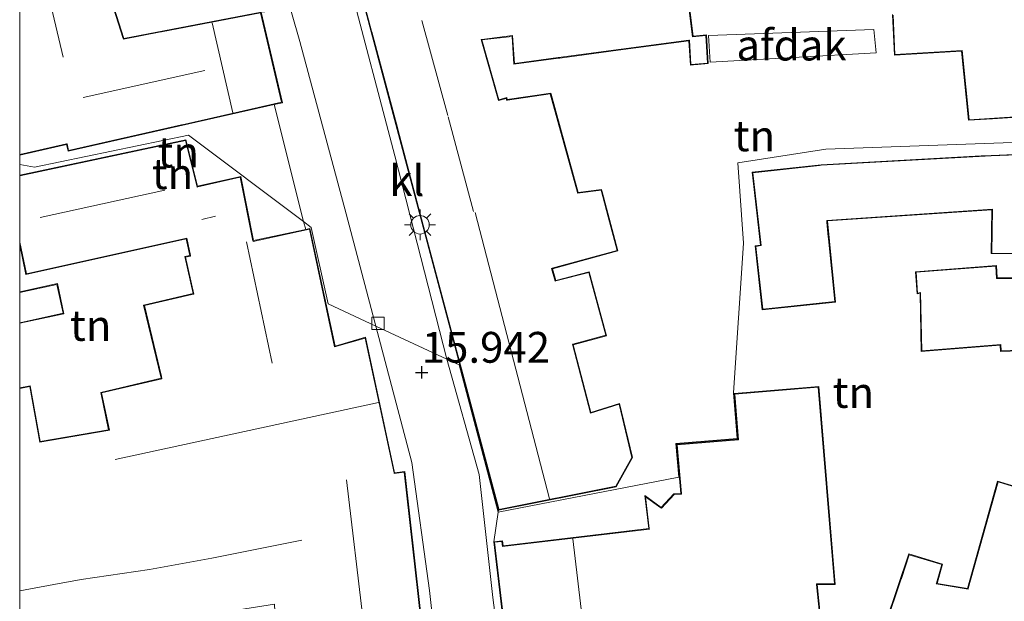
# Model space of a CAD drawing. Units: metres. Extents: x 209997 to 210712, y 387498 to 389771.
# Drawn here: x 210000 to 210080, y 387582 to 387629 of the extents above; entities that cross this region are included whole.
import ezdxf
from ezdxf.enums import TextEntityAlignment as Align

# ---------------------------------------------------------------- set-up
doc = ezdxf.new("R2010")
doc.units = ezdxf.units.M
doc.linetypes.add('IE-TERREINAFSCHEIDING', pattern=[10, 8, -2])
doc.layers.get('0').update_dxf_attribs({"lineweight": 25})
for name, color, linetype, lineweight in [('B-ME-GW-HOOGTEPUNT-S-B1', 10, 'Continuous', 25), ('B-ME-IE-GRONDWERKLIJN-GROND_INGERICHT-GV-B6', 253, 'Continuous', 18), ('B-ME-IE-HULPGEOMETRIE-L-B1', 53, 'Continuous', 18), ('B-ME-IE-MEUBILAIR_WEGMEUBILAIR-LICHTMAST-S-B1', 8, 'Continuous', 18), ('B-ME-IE-TERREINAFSCHEIDING-RASTERHEKWERK-L-B1', 8, 'IE-TERREINAFSCHEIDING', 18), ('B-ME-KG-KADASTRAAL-DAKRAND-L-B1', 13, 'Continuous', 18), ('B-ME-KG-KADASTRAAL-NOKLIJN-L-B1', 13, 'Continuous', 18), ('B-ME-OG-BEBOUWING-GV-B6', 173, 'Continuous', 18), ('B-ME-VH-VERH_SOORT-BITUMEN-GV-B6', 8, 'IE-TERREINAFSCHEIDING-NATUURLIJK-HOUTWAL', 18), ('B-ME-VH-VERH_SOORT-KLINKERS-GV-B6', 8, 'IE-TERREINAFSCHEIDING-NATUURLIJK-HOUTWAL', 18), ('B-ME-VV-KOLK-S-B1', 8, 'Continuous', 18)]:
    doc.layers.add(name, color=color, linetype=linetype, lineweight=lineweight)
doc.styles.add('NLCS-ISO', font='NLCS-ISO.TTF')
doc.linetypes.add('IE-TERREINAFSCHEIDING-NATUURLIJK-HOUTWAL', pattern='A,7,-1.5,[67,NLCS.SHX,S=0.75,R=45,X=0,Y=0],-1.5,7,-1.5,[70,NLCS.SHX,S=0.75,R=0,X=0,Y=0],-1.5', length=20)

# ---------------------------------------------------------------- blocks, each defined once
blk = doc.blocks.new('d52fz_FeatureWriter_4_118_FMEBLOCK16')
at = {"layer": 'B-ME-KG-KADASTRAAL-DAKRAND-L-B1'}
for points in [[(-16.603, -18.073, 19.452), (4.066, -14.827, 19.625), (4.08, -14.968, 18.109), (4.822, -22.811, 18.067), (7.397, -22.665, 19.753), (7.447, -22.662, 20.998), (16.603, -22.143, 19.849), (14.599, -4.101, 19.849), (13.763, -4.216, 20.179), (13.764, -4.164, 20.146), (11.425, 6.782, 20.485), (8.939, 6.066, 21.991), (6.9, 15.612, 21.991), (2.324, 14.611, 24.888), (2.318, 14.681, 18.442), (1.293, 19.846, 18.442), (-2.159, 19.054, 18.442), (-2.208, 19.03, 21.331), (-3.162, 22.811, 19.774), (-16.603, 19.942, 19.774)], [(-16.603, 14.553, 19.774), (-16.06, 12.002, 19.774), (-3.057, 14.888, 19.645), (-2.747, 13.488, 19.645), (-2.736, 13.439, 22.073), (-3.146, 13.348, 21.924), (-2.482, 10.35, 21.924), (-2.646, 10.311, 19.069), (-6.491, 9.421, 19.072), (-5.105, 3.662, 19.072), (-5.062, 3.482, 19.81), (-9.959, 2.333, 19.81), (-9.329, -0.702, 22.123), (-9.452, -0.731, 19.069), (-14.974, -1.669, 19.171), (-15.786, 2.84, 19.303), (-16.603, 2.697, 19.299)]]:
    blk.add_polyline3d(points, dxfattribs=at)
blk = doc.blocks.new('d52fz_FeatureWriter_4_118_FMEBLOCK17')
at = {"layer": 'B-ME-KG-KADASTRAAL-DAKRAND-L-B1'}
blk.add_line((-10.625, 25.423, 19.302), (-3.535, 27.574, 19.152), dxfattribs=at)
for points in [[(-3.535, 27.574, 19.152), (2.941, 7.598, 19.346), (-4.511, 5.35, 20.296), (-4.498, 5.302, 18.72), (-4.011, 3.344, 18.72), (-4, 3.296, 19.324), (-3.037, 3.608, 19.324), (-2.85, 3.029, 19.324), (3.794, 5.183, 19.324), (6.634, -4.328, 19.335), (0.406, -6.329, 19.335), (0.357, -6.345, 21.844), (1.983, -12.895, 21.812), (-3.397, -14.439, 25.319), (-3.382, -14.487, 19.001), (-2.232, -18.166, 19.001), (-2.217, -18.214, 21.019), (0.822, -17.63, 21.019), (0.871, -17.621, 21.932), (8.913, -16.078, 21.936), (10.625, -23.342, 21.958), (2.544, -25.172, 21.958), (2.496, -25.183, 21.024), (-6.66, -27.257, 21.024), (-6.785, -26.705, 21.321), (-6.835, -26.716, 19.421), (-10.625, -27.574, 19.421)], [(-10.625, 4.771, 18.574), (-6.478, 6.045, 18.574), (-6.43, 6.06, 18.882), (-6.807, 7.642, 18.882), (-6.855, 7.628, 18.439), (-10.625, 6.501, 18.439)], [(-10.625, -8.891, 20.458), (-9.8, -8.704, 20.458), (-9.75, -8.693, 21.861), (-9.816, -8.406, 21.882), (-0.87, -6.38, 22.727), (-0.881, -6.331, 20.145), (-2.024, -1.282, 20.145), (-5.826, -2.144, 20.118), (-7.044, -3.536, 19.616), (-10.625, -4.533, 19.635)]]:
    blk.add_polyline3d(points, dxfattribs=at)
blk = doc.blocks.new('hoogtepunt')
for p, q in [((-0.5, 0), (0.5, 0)), ((0, 0.5), (0, -0.5))]:
    blk.add_line(p, q)
blk = doc.blocks.new('kolk')
blk.add_lwpolyline([(-0.5, -0.5), (0.5, -0.5), (0.5, 0.5), (-0.5, 0.5)], close=True)
blk = doc.blocks.new('lantaarnpaal')
for p, q in [((-0.884, 0.884), (-0.53, 0.53)), ((0, 0.75), (0, 1.25)), ((0.53, 0.53), (0.884, 0.884)), ((-0.75, 0), (-1.25, 0)), ((0.75, 0), (1.25, 0)), ((-0.53, -0.53), (-0.884, -0.884)), ((0, -0.75), (0, -1.25)), ((0.53, -0.53), (0.884, -0.884))]:
    blk.add_line(p, q)
blk.add_circle((0, 0), 0.75)
blk = doc.blocks.new('d52fz_FeatureWriter_4_118_FMEBLOCK45')
at = {"layer": 'B-ME-KG-KADASTRAAL-DAKRAND-L-B1'}
for points in [[(-16.603, -18.073, 19.452), (4.066, -14.827, 19.625), (4.08, -14.968, 18.109), (4.822, -22.811, 18.067), (7.397, -22.665, 19.753), (7.447, -22.662, 20.998), (16.603, -22.143, 19.849), (14.599, -4.101, 19.849), (13.763, -4.216, 20.179), (13.764, -4.164, 20.146), (11.425, 6.782, 20.485), (8.939, 6.066, 21.991), (6.9, 15.612, 21.991), (2.324, 14.611, 24.888), (2.318, 14.681, 18.442), (1.293, 19.846, 18.442), (-2.159, 19.054, 18.442), (-2.208, 19.03, 21.331), (-3.162, 22.811, 19.774), (-16.603, 19.942, 19.774)], [(-16.603, 14.553, 19.774), (-16.06, 12.002, 19.774), (-3.057, 14.888, 19.645), (-2.747, 13.488, 19.645), (-2.736, 13.439, 22.073), (-3.146, 13.348, 21.924), (-2.482, 10.35, 21.924), (-2.646, 10.311, 19.069), (-6.491, 9.421, 19.072), (-5.105, 3.662, 19.072), (-5.062, 3.482, 19.81), (-9.959, 2.333, 19.81), (-9.329, -0.702, 22.123), (-9.452, -0.731, 19.069), (-14.974, -1.669, 19.171), (-15.786, 2.84, 19.303), (-16.603, 2.697, 19.299)]]:
    blk.add_polyline3d(points, dxfattribs=at)
blk = doc.blocks.new('d52fz_FeatureWriter_4_118_FMEBLOCK46')
at = {"layer": 'B-ME-KG-KADASTRAAL-DAKRAND-L-B1'}
blk.add_line((-10.625, 25.423, 19.302), (-3.535, 27.574, 19.152), dxfattribs=at)
for points in [[(-3.535, 27.574, 19.152), (2.941, 7.598, 19.346), (-4.511, 5.35, 20.296), (-4.498, 5.302, 18.72), (-4.011, 3.344, 18.72), (-4, 3.296, 19.324), (-3.037, 3.608, 19.324), (-2.85, 3.029, 19.324), (3.794, 5.183, 19.324), (6.634, -4.328, 19.335), (0.406, -6.329, 19.335), (0.357, -6.345, 21.844), (1.983, -12.895, 21.812), (-3.397, -14.439, 25.319), (-3.382, -14.487, 19.001), (-2.232, -18.166, 19.001), (-2.217, -18.214, 21.019), (0.822, -17.63, 21.019), (0.871, -17.621, 21.932), (8.913, -16.078, 21.936), (10.625, -23.342, 21.958), (2.544, -25.172, 21.958), (2.496, -25.183, 21.024), (-6.66, -27.257, 21.024), (-6.785, -26.705, 21.321), (-6.835, -26.716, 19.421), (-10.625, -27.574, 19.421)], [(-10.625, 4.771, 18.574), (-6.478, 6.045, 18.574), (-6.43, 6.06, 18.882), (-6.807, 7.642, 18.882), (-6.855, 7.628, 18.439), (-10.625, 6.501, 18.439)], [(-10.625, -8.891, 20.458), (-9.8, -8.704, 20.458), (-9.75, -8.693, 21.861), (-9.816, -8.406, 21.882), (-0.87, -6.38, 22.727), (-0.881, -6.331, 20.145), (-2.024, -1.282, 20.145), (-5.826, -2.144, 20.118), (-7.044, -3.536, 19.616), (-10.625, -4.533, 19.635)]]:
    blk.add_polyline3d(points, dxfattribs=at)

msp = doc.modelspace()

# ---------------------------------------------------------------- linework, layer by layer
at = {"layer": 'B-ME-IE-GRONDWERKLIJN-GROND_INGERICHT-GV-B6'}
for points in [[(210018.743, 387637.621, 15.885), (210019.746, 387634.477, 15.844), (210021.116, 387630.24, 15.742), (210019.577, 387630.104, 15.989), (210008.442, 387627.968, 15.989), (210007.292, 387631.651, 15.989), (210012.669, 387633.194, 15.989), (210011.043, 387639.746, 15.989), (210017.321, 387641.763, 15.89), (210018.743, 387637.621, 15.885)], [(210083.56, 387619.614, 16.246), (210065.386, 387618.99, 16.246), (210058.244, 387617.869, 16.25), (210058.724, 387611.347, 15.94), (210057.9, 387599.191, 15.881), (210058.205, 387595.478, 15.867), (210053.241, 387595.07, 15.882), (210053.464, 387592.359, 15.891), (210038.82, 387589.513, 16.128), (210038.834, 387589.674, 16.132), (210048.389, 387591.577, 15.912), (210049.703, 387593.949, 15.846), (210048.663, 387598.336, 15.886), (210046.332, 387597.598, 15.886), (210044.896, 387603.1, 15.886), (210047.6, 387603.832, 15.798), (210046.208, 387609.015, 15.802), (210043.484, 387608.326, 15.802), (210043.21, 387609.26, 15.802), (210048.532, 387610.718, 15.758), (210047.262, 387615.5, 15.962), (210047.236, 387615.597, 15.788), (210047.209, 387615.698, 15.788), (210045.293, 387615.453, 16.044), (210043.103, 387623.438, 15.9), (210043.075, 387623.534, 16.292), (210039.549, 387622.996, 16.302), (210039.511, 387623.16, 16.302), (210038.87, 387622.992, 16.302), (210037.5, 387627.839, 16.378), (210039.938, 387628.136, 16.378), (210040.093, 387625.879, 16.378), (210043.706, 387626.361, 16.326), (210043.805, 387626.374, 15.834), (210048.556, 387627.007, 15.823), (210054.285, 387627.771, 15.768), (210054.405, 387625.799, 15.783), (210054.912, 387625.841, 15.768), (210055.012, 387625.849, 16.011), (210055.844, 387625.918, 16.097), (210055.716, 387628.257, 16.326), (210054.637, 387628.147, 16.369), (210054.216, 387631.401, 16.416)], [(210070.806, 387629.91, 16.483), (210070.96, 387626.617, 16.462), (210076.403, 387626.94, 16.42), (210076.98, 387621.318, 16.372), (210078.91, 387621.444, 16.343), (210086.942, 387621.967, 16.387)], [(210000, 387618.498, 15.833), (210003.802, 387619.359, 15.558), (210003.927, 387618.807, 15.558), (210020.656, 387622.596, 15.989), (210023.012, 387613.098, 15.989), (210013.704, 387620.102, 16.12), (210001.206, 387617.522, 16.087), (210000, 387617.722, 16.087), (210000, 387618.498, 15.833)], [(210000, 387618.498, 15.833), (210003.802, 387619.359, 15.558), (210003.927, 387618.807, 15.558), (210020.656, 387622.596, 15.989), (210023.012, 387613.098, 15.989), (210013.704, 387620.102, 16.12), (210001.206, 387617.522, 16.087), (210000, 387617.722, 16.087), (210000, 387618.498, 15.833)], [(210000, 387617.722, 16.087), (210001.206, 387617.522, 16.087), (210013.704, 387620.102, 16.12), (210023.012, 387613.098, 15.989), (210023.199, 387612.461, 15.988), (210018.971, 387611.552, 16.031), (210017.935, 387616.771, 16.115), (210014.428, 387615.966, 16.151), (210013.478, 387619.735, 16.12), (210000, 387616.857, 16.09), (210000, 387617.722, 16.087)], [(210000, 387617.722, 16.087), (210001.206, 387617.522, 16.087), (210013.704, 387620.102, 16.12), (210023.012, 387613.098, 15.989), (210023.199, 387612.461, 15.988), (210018.971, 387611.552, 16.031), (210017.935, 387616.771, 16.115), (210014.428, 387615.966, 16.151), (210013.478, 387619.735, 16.12), (210000, 387616.857, 16.09), (210000, 387617.722, 16.087)], [(210065.12, 387579.401, 16.597), (210064.697, 387583.637, 16.597), (210066.147, 387583.643, 16.597), (210064.826, 387599.71, 15.984), (210057.954, 387599.145, 15.881), (210058.259, 387595.432, 15.867), (210053.295, 387595.024, 15.882), (210053.625, 387591.011, 15.896), (210053.067, 387590.985, 15.896), (210052.049, 387589.893, 15.896), (210050.703, 387590.873, 15.896), (210051.024, 387588.176, 15.916), (210039.214, 387586.769, 16.072), (210039.164, 387587.192, 16.072), (210038.451, 387587.107, 16.072), (210038.82, 387589.513, 16.128), (210053.464, 387592.359, 15.891), (210053.241, 387595.07, 15.882), (210058.205, 387595.478, 15.867), (210057.9, 387599.191, 15.881), (210058.724, 387611.347, 15.94), (210058.244, 387617.869, 16.25), (210065.386, 387618.99, 16.246), (210083.56, 387619.614, 16.246)], [(210087.078, 387618.812, 16.702), (210078.8, 387618.475, 16.597), (210077.984, 387618.43, 16.492), (210065.012, 387617.718, 16.246), (210059.421, 387617.111, 16.246), (210059.474, 387616.652, 15.94), (210060.104, 387611.193, 15.94), (210059.656, 387611.121, 15.94), (210060.23, 387605.924, 15.817), (210066.171, 387606.568, 15.921), (210065.529, 387613.149, 16.12), (210078.853, 387614.054, 16.198), (210078.8, 387610.495, 16.198), (210084.825, 387610.455, 16.219)], [(210000, 387611.179, 16.082), (210000.505, 387608.806, 16.08), (210013.508, 387611.692, 16.07), (210013.807, 387610.341, 16.07), (210013.397, 387610.25, 16.07), (210014.061, 387607.252, 16.07), (210010.052, 387606.323, 16.075), (210011.48, 387600.382, 16.048), (210006.585, 387599.236, 16.014), (210007.216, 387596.2, 16.014), (210001.669, 387595.252, 16.014), (210000.858, 387599.761, 16.014), (210000, 387599.611, 16.019), (210000, 387604.84, 16.065), (210003.59, 387605.612, 16.04), (210003.061, 387608.059, 16.04), (210000, 387607.386, 16.013), (210000, 387611.179, 16.082)], [(210000, 387611.179, 16.082), (210000.505, 387608.806, 16.08), (210013.508, 387611.692, 16.07), (210013.807, 387610.341, 16.07), (210013.397, 387610.25, 16.07), (210014.061, 387607.252, 16.07), (210010.052, 387606.323, 16.075), (210011.48, 387600.382, 16.048), (210006.585, 387599.236, 16.014), (210007.216, 387596.2, 16.014), (210001.669, 387595.252, 16.014), (210000.858, 387599.761, 16.014), (210000, 387599.611, 16.019), (210000, 387604.84, 16.065), (210003.59, 387605.612, 16.04), (210003.061, 387608.059, 16.04), (210000, 387607.386, 16.013), (210000, 387611.179, 16.082)], [(210084.25, 387608.522, 16.219), (210079.295, 387608.536, 16.219), (210079.243, 387609.546, 16.219), (210072.669, 387609.032, 16.114), (210072.797, 387607.241, 16.108), (210073.037, 387607.271, 16.108), (210073.136, 387602.553, 16.048), (210079.538, 387603.063, 16.072), (210079.579, 387602.544, 16.377), (210083.548, 387602.695, 16.288)], [(210080.486, 387591.674, 16.231), (210079.332, 387592.023, 16.231), (210076.9, 387583.306, 16.453), (210074.419, 387583.728, 16.453), (210074.855, 387585.297, 16.453), (210072.136, 387586.116, 16.453), (210066.541, 387569.487, 16.48)]]:
    msp.add_polyline3d(points, dxfattribs=at)
at = {"layer": 'B-ME-IE-HULPGEOMETRIE-L-B1'}
for points in [[(210034.651, 387601.92, 15.885), (210028.891, 387604.605, 15.921), (210025.027, 387606.408, 16.036), (210023.639, 387612.631, 16.031), (210023.012, 387613.098, 15.989), (210013.704, 387620.102, 16.12), (210001.206, 387617.522, 16.087), (210000, 387617.722, 16.087)], [(210034.651, 387601.92, 15.885), (210028.891, 387604.605, 15.921), (210025.027, 387606.408, 16.036), (210023.639, 387612.631, 16.031), (210023.012, 387613.098, 15.989), (210013.704, 387620.102, 16.12), (210001.206, 387617.522, 16.087), (210000, 387617.722, 16.087)], [(210099.992, 387618.869, 16.396), (210099.676, 387618.889, 16.335), (210083.56, 387619.614, 16.246), (210065.386, 387618.99, 16.246), (210058.244, 387617.869, 16.25), (210058.724, 387611.347, 15.94), (210057.9, 387599.191, 15.881), (210058.205, 387595.478, 15.867), (210053.241, 387595.07, 15.882), (210053.464, 387592.359, 15.891), (210038.82, 387589.513, 16.128), (210035.638, 387601.46, 15.951), (210034.651, 387601.92, 15.885)]]:
    msp.add_polyline3d(points, dxfattribs=at)
at = {"layer": 'B-ME-IE-TERREINAFSCHEIDING-RASTERHEKWERK-L-B1'}
for p, q in [((210020.656, 387622.596, 15.989), (210023.012, 387613.098, 15.989)), ((210023.012, 387613.098, 15.989), (210023.199, 387612.461, 15.988))]:
    msp.add_line(p, q, dxfattribs=at)
at = {"layer": 'B-ME-KG-KADASTRAAL-DAKRAND-L-B1'}
for points in [[(210048.356, 387591.622, 21.963), (210038.87, 387589.732, 21.883), (210038.857, 387589.78, 20.426), (210032.74, 387612.82, 20.426), (210030.678, 387620.588, 20.426), (210030.665, 387620.636, 21.703), (210028.565, 387628.509, 21.696), (210028.552, 387628.557, 19.673), (210025.929, 387638.478, 19.673)], [(210054.172, 387631.347, 19.139), (210054.593, 387628.093, 19.085), (210055.669, 387628.202, 19.081), (210055.792, 387625.964, 19.087), (210054.452, 387625.853, 19.087), (210054.332, 387627.828, 19.087), (210054.282, 387627.821, 18.481), (210043.719, 387626.413, 18.481), (210043.669, 387626.406, 19.224), (210040.139, 387625.936, 18.375), (210039.985, 387628.192, 18.727), (210037.486, 387627.888, 18.727), (210037.436, 387627.882, 21.686), (210038.835, 387622.931, 21.686), (210039.474, 387623.098, 21.686), (210039.511, 387622.94, 21.686), (210039.56, 387622.948, 18.996), (210043.04, 387623.479, 18.559), (210045.243, 387615.446, 18.559), (210045.256, 387615.398, 19.219), (210047.172, 387615.643, 19.247), (210047.744, 387613.489, 19.185), (210048.471, 387610.753, 18.459), (210043.196, 387609.307, 18.459), (210043.148, 387609.294, 21.8), (210043.449, 387608.266, 21.8), (210043.497, 387608.278, 18.935), (210046.173, 387608.955, 18.935), (210047.539, 387603.867, 18.897), (210044.883, 387603.149, 18.897), (210044.835, 387603.136, 21.825), (210046.296, 387597.535, 21.777), (210048.627, 387598.272, 21.779), (210049.649, 387593.956, 21.963), (210048.356, 387591.622, 21.963)], [(210070.858, 387629.862, 19.403), (210071.007, 387626.67, 19.179), (210076.448, 387626.993, 19.267), (210077.025, 387621.371, 17.883), (210086.891, 387622.014, 18.077)], [(210085.167, 387618.684, 19.423), (210078.802, 387618.425, 19.514), (210065.016, 387617.668, 19.531), (210064.894, 387617.655, 18.964), (210059.476, 387617.067, 18.524), (210060.159, 387611.151, 18.524), (210060.11, 387611.143, 18.239), (210059.711, 387611.079, 18.239), (210060.275, 387605.979, 18.245), (210066.116, 387606.612, 18.317), (210065.609, 387611.71, 18.317), (210065.594, 387611.864, 19.106), (210065.479, 387613.044, 19.103), (210065.48, 387613.196, 19.451), (210078.904, 387614.108, 19.514), (210078.851, 387610.545, 19.507), (210084.877, 387610.505, 19.507)], [(210084.245, 387608.472, 18.701), (210079.248, 387608.486, 18.701), (210079.196, 387609.492, 17.835), (210072.722, 387608.986, 17.892), (210072.843, 387607.297, 18.581), (210073.086, 387607.328, 18.581), (210073.185, 387602.607, 18.641), (210079.584, 387603.117, 18.641), (210079.625, 387602.596, 19.376), (210083.45, 387602.741, 19.376)], [(210000, 387607.334, 18.199), (210003.022, 387607.999, 18.199), (210003.531, 387605.65, 17.948), (210000, 387604.891, 17.948)], [(210000, 387607.334, 18.199), (210003.022, 387607.999, 18.199), (210003.531, 387605.65, 17.948), (210000, 387604.891, 17.948)], [(210039.997, 387574.548, 24.974), (210038.507, 387587.063, 24.974), (210039.12, 387587.136, 24.974), (210039.17, 387586.714, 24.974), (210051.08, 387588.132, 24.824), (210051.074, 387588.182, 20.076), (210050.766, 387590.765, 20.076), (210052.015, 387589.856, 20.076), (210052.055, 387589.827, 20.325), (210053.09, 387590.936, 20.328), (210053.679, 387590.963, 20.332), (210053.675, 387591.013, 18.688), (210053.349, 387594.978, 18.688), (210058.313, 387595.386, 18.689), (210058.008, 387599.099, 18.687), (210064.78, 387599.656, 18.623), (210066.093, 387583.692, 18.716), (210064.642, 387583.687, 18.796), (210064.647, 387583.637, 18.64), (210065.066, 387579.443, 18.64)], [(210080.521, 387591.611, 19.052), (210079.366, 387591.96, 18.854), (210076.951, 387583.301, 18.728), (210076.932, 387583.25, 23.563), (210074.356, 387583.688, 23.481), (210074.369, 387583.736, 20.672), (210074.794, 387585.263, 20.672)], [(210074.794, 387585.263, 20.672), (210072.168, 387586.054, 20.672), (210071.521, 387584.132, 20.672), (210071.505, 387584.085, 23.48), (210066.604, 387569.517, 23.468)]]:
    msp.add_polyline3d(points, dxfattribs=at)
at = {"layer": 'B-ME-KG-KADASTRAAL-NOKLIJN-L-B1'}
for p, q in [((210003.527, 387626.449, 23.112), (210002.449, 387631.026, 23.123)), ((210034.724, 387621.703, 24.019), (210032.636, 387629.428, 24.016)), ((210015.609, 387629.241, 25.821), (210017.287, 387621.935, 25.865)), ((210015.007, 387625.372, 24.558), (210005.154, 387623.168, 24.725)), ((210036.801, 387613.918, 23.527), (210034.76, 387621.589, 23.527)), ((210011.771, 387615.636, 23.744), (210001.665, 387613.441, 23.742)), ((210014.778, 387613.262, 20.816), (210015.891, 387613.543, 20.82)), ((210042.992, 387590.604, 24.765), (210036.94, 387613.822, 24.772)), ((210020.483, 387601.612, 25.079), (210018.391, 387611.465, 25.163)), ((210029.096, 387598.407, 26.274), (210007.733, 387593.783, 26.224)), ((210026.505, 387592.136, 23.841), (210028.507, 387575.294, 23.748)), ((210046.247, 387575.622, 29.413), (210044.882, 387587.344, 29.406))]:
    msp.add_line(p, q, dxfattribs=at)
msp.add_polyline3d([(210000, 387583.129, 23.501), (210002.767, 387583.629, 23.513), (210004.975, 387584.035, 23.665), (210010.517, 387584.85, 23.864), (210015.6, 387585.762, 23.835), (210022.877, 387587.231, 23.727)], dxfattribs=at)
msp.add_polyline3d([(210000, 387583.129, 23.501), (210002.767, 387583.629, 23.513), (210004.975, 387584.035, 23.665), (210010.517, 387584.85, 23.864), (210015.6, 387585.762, 23.835), (210022.877, 387587.231, 23.727)], dxfattribs=at)
at = {"layer": 'B-ME-OG-BEBOUWING-GV-B6'}
for points in [[(210048.389, 387591.577, 15.912), (210038.834, 387589.674, 16.132), (210028.517, 387628.496, 15.981), (210025.866, 387638.519, 15.83)], [(210007.292, 387631.651, 15.989), (210008.442, 387627.968, 15.989), (210019.577, 387630.104, 15.989), (210021.311, 387622.744, 15.989), (210020.656, 387622.596, 15.989), (210003.927, 387618.807, 15.558), (210003.802, 387619.359, 15.558), (210000, 387618.498, 15.833), (210000, 387637.284, 15.875)], [(210007.292, 387631.651, 15.989), (210008.442, 387627.968, 15.989), (210019.577, 387630.104, 15.989), (210021.311, 387622.744, 15.989), (210020.656, 387622.596, 15.989), (210003.927, 387618.807, 15.558), (210003.802, 387619.359, 15.558), (210000, 387618.498, 15.833), (210000, 387637.284, 15.875)], [(210054.216, 387631.401, 16.416), (210054.637, 387628.147, 16.369), (210055.716, 387628.257, 16.326), (210055.844, 387625.918, 16.097), (210055.012, 387625.849, 16.011), (210054.912, 387625.841, 15.768), (210054.405, 387625.799, 15.783), (210054.285, 387627.771, 15.768), (210048.556, 387627.007, 15.823), (210043.805, 387626.374, 15.834), (210043.706, 387626.361, 16.326), (210040.093, 387625.879, 16.378), (210039.938, 387628.136, 16.378), (210037.5, 387627.839, 16.378), (210038.87, 387622.992, 16.302), (210039.511, 387623.16, 16.302), (210039.549, 387622.996, 16.302), (210043.075, 387623.534, 16.292), (210043.103, 387623.438, 15.9), (210045.293, 387615.453, 16.044), (210047.209, 387615.698, 15.788), (210047.236, 387615.597, 15.788), (210047.262, 387615.5, 15.962), (210048.532, 387610.718, 15.758), (210043.21, 387609.26, 15.802), (210043.484, 387608.326, 15.802), (210046.208, 387609.015, 15.802), (210047.6, 387603.832, 15.798), (210044.896, 387603.1, 15.886), (210046.332, 387597.598, 15.886), (210048.663, 387598.336, 15.886), (210049.703, 387593.949, 15.846), (210048.389, 387591.577, 15.912)], [(210086.942, 387621.967, 16.387), (210078.91, 387621.444, 16.343), (210076.98, 387621.318, 16.372), (210076.403, 387626.94, 16.42), (210070.96, 387626.617, 16.462), (210070.806, 387629.91, 16.483)], [(210069.488, 387626.795, 18.857), (210056.019, 387626.036, 19.074), (210055.879, 387628.205, 19.063), (210069.296, 387628.684, 18.877), (210069.488, 387626.795, 18.857)], [(210000, 387616.857, 16.09), (210013.478, 387619.735, 16.12), (210014.428, 387615.966, 16.151), (210017.935, 387616.771, 16.115), (210018.971, 387611.552, 16.031), (210023.199, 387612.461, 15.988), (210023.542, 387612.535, 15.988), (210025.58, 387602.993, 16.036), (210028.066, 387603.708, 16.036), (210030.417, 387592.704, 16.036), (210031.246, 387592.82, 16.036), (210033.262, 387574.674, 16.095)], [(210000, 387616.857, 16.09), (210013.478, 387619.735, 16.12), (210014.428, 387615.966, 16.151), (210017.935, 387616.771, 16.115), (210018.971, 387611.552, 16.031), (210023.199, 387612.461, 15.988), (210023.542, 387612.535, 15.988), (210025.58, 387602.993, 16.036), (210028.066, 387603.708, 16.036), (210030.417, 387592.704, 16.036), (210031.246, 387592.82, 16.036), (210033.262, 387574.674, 16.095)], [(210084.825, 387610.455, 16.219), (210078.8, 387610.495, 16.198), (210078.853, 387614.054, 16.198), (210065.529, 387613.149, 16.12), (210066.171, 387606.568, 15.921), (210060.23, 387605.924, 15.817), (210059.656, 387611.121, 15.94), (210060.104, 387611.193, 15.94), (210059.474, 387616.652, 15.94), (210059.421, 387617.111, 16.246), (210065.012, 387617.718, 16.246), (210077.984, 387618.43, 16.492), (210078.8, 387618.475, 16.597), (210087.078, 387618.812, 16.702)], [(210000, 387578.741, 16.129), (210000, 387599.611, 16.019), (210000.858, 387599.761, 16.014), (210001.669, 387595.252, 16.014), (210007.216, 387596.2, 16.014), (210006.585, 387599.236, 16.014), (210011.48, 387600.382, 16.048), (210010.052, 387606.323, 16.075), (210014.061, 387607.252, 16.07), (210013.397, 387610.25, 16.07), (210013.807, 387610.341, 16.07), (210013.508, 387611.692, 16.07), (210000.505, 387608.806, 16.08), (210000, 387611.179, 16.082), (210000, 387616.857, 16.09)], [(210000, 387578.741, 16.129), (210000, 387599.611, 16.019), (210000.858, 387599.761, 16.014), (210001.669, 387595.252, 16.014), (210007.216, 387596.2, 16.014), (210006.585, 387599.236, 16.014), (210011.48, 387600.382, 16.048), (210010.052, 387606.323, 16.075), (210014.061, 387607.252, 16.07), (210013.397, 387610.25, 16.07), (210013.807, 387610.341, 16.07), (210013.508, 387611.692, 16.07), (210000.505, 387608.806, 16.08), (210000, 387611.179, 16.082), (210000, 387616.857, 16.09)], [(210083.548, 387602.695, 16.288), (210079.579, 387602.544, 16.377), (210079.538, 387603.063, 16.072), (210073.136, 387602.553, 16.048), (210073.037, 387607.271, 16.108), (210072.797, 387607.241, 16.108), (210072.669, 387609.032, 16.114), (210079.243, 387609.546, 16.219), (210079.295, 387608.536, 16.219), (210084.25, 387608.522, 16.219)], [(210000, 387607.386, 16.013), (210003.061, 387608.059, 16.04), (210003.59, 387605.612, 16.04), (210000, 387604.84, 16.065), (210000, 387607.386, 16.013)], [(210000, 387607.386, 16.013), (210003.061, 387608.059, 16.04), (210003.59, 387605.612, 16.04), (210000, 387604.84, 16.065), (210000, 387607.386, 16.013)], [(210039.953, 387574.492, 16.178), (210038.451, 387587.107, 16.072), (210039.164, 387587.192, 16.072), (210039.214, 387586.769, 16.072), (210051.024, 387588.176, 15.916), (210050.703, 387590.873, 15.896), (210052.049, 387589.893, 15.896), (210053.067, 387590.985, 15.896), (210053.625, 387591.011, 15.896), (210053.295, 387595.024, 15.882), (210058.259, 387595.432, 15.867), (210057.954, 387599.145, 15.881), (210064.826, 387599.71, 15.984), (210066.147, 387583.643, 16.597), (210064.697, 387583.637, 16.597), (210065.12, 387579.401, 16.597)], [(210066.541, 387569.487, 16.48), (210072.136, 387586.116, 16.453), (210074.855, 387585.297, 16.453), (210074.419, 387583.728, 16.453), (210076.9, 387583.306, 16.453), (210079.332, 387592.023, 16.231), (210080.486, 387591.674, 16.231)]]:
    msp.add_polyline3d(points, dxfattribs=at)
at = {"layer": 'B-ME-VH-VERH_SOORT-BITUMEN-GV-B6'}
for points in [[(210026.68, 387632.747, 15.751), (210030.443, 387618.442, 15.775), (210034.651, 387601.92, 15.885), (210028.891, 387604.605, 15.921), (210026.487, 387613.736, 15.855), (210022.718, 387627.709, 15.82), (210019.568, 387638.758, 15.746)], [(210026.68, 387632.747, 15.751), (210030.443, 387618.442, 15.775), (210034.651, 387601.92, 15.885), (210028.891, 387604.605, 15.921), (210026.487, 387613.736, 15.855), (210022.718, 387627.709, 15.82), (210019.568, 387638.758, 15.746)], [(210034.181, 387574.711, 16.102), (210033.241, 387583.137, 15.983), (210031.799, 387593.534, 15.939), (210028.891, 387604.605, 15.921), (210034.651, 387601.92, 15.885), (210037.263, 387592.575, 16.071), (210038.369, 387582.583, 16.128), (210039.589, 387573.211, 16.126)]]:
    msp.add_polyline3d(points, dxfattribs=at)
at = {"layer": 'B-ME-VH-VERH_SOORT-KLINKERS-GV-B6'}
for points in [[(210025.866, 387638.519, 15.83), (210028.517, 387628.496, 15.981), (210038.834, 387589.674, 16.132), (210038.82, 387589.513, 16.128), (210035.638, 387601.46, 15.951), (210034.651, 387601.92, 15.885), (210030.443, 387618.442, 15.775), (210026.68, 387632.747, 15.751), (210024.983, 387638.363, 15.761), (210023.615, 387642.477, 15.721), (210024.786, 387643.157, 15.937), (210025.866, 387638.519, 15.83)], [(210019.568, 387638.758, 15.746), (210022.718, 387627.709, 15.82), (210026.487, 387613.736, 15.855), (210028.891, 387604.605, 15.921)], [(210028.891, 387604.605, 15.921), (210025.027, 387606.408, 16.036), (210023.639, 387612.631, 16.031), (210023.012, 387613.098, 15.989), (210020.656, 387622.596, 15.989), (210021.311, 387622.744, 15.989), (210019.577, 387630.104, 15.989)], [(210033.262, 387574.674, 16.095), (210031.246, 387592.82, 16.036), (210030.417, 387592.704, 16.036), (210028.066, 387603.708, 16.036), (210025.58, 387602.993, 16.036), (210023.542, 387612.535, 15.988), (210023.199, 387612.461, 15.988), (210023.012, 387613.098, 15.989), (210023.639, 387612.631, 16.031), (210025.027, 387606.408, 16.036), (210028.891, 387604.605, 15.921), (210031.799, 387593.534, 15.939), (210033.241, 387583.137, 15.983), (210034.181, 387574.711, 16.102)], [(210039.589, 387573.211, 16.126), (210038.369, 387582.583, 16.128), (210037.263, 387592.575, 16.071), (210034.651, 387601.92, 15.885), (210035.638, 387601.46, 15.951), (210038.82, 387589.513, 16.128), (210038.451, 387587.107, 16.072), (210039.953, 387574.492, 16.178)]]:
    msp.add_polyline3d(points, dxfattribs=at)

# ---------------------------------------------------------------- block references
at = {"layer": 'B-ME-GW-HOOGTEPUNT-S-B1', "rotation": 90}
msp.add_blockref('hoogtepunt', (210032.616, 387600.859, 15.942), dxfattribs=at)
msp.add_blockref('hoogtepunt', (210032.616, 387600.859, 15.942), dxfattribs=at)
at = {"layer": 'B-ME-IE-MEUBILAIR_WEGMEUBILAIR-LICHTMAST-S-B1', "rotation": 90}
msp.add_blockref('lantaarnpaal', (210032.477, 387612.839, 15.967), dxfattribs=at)
at = {"layer": 'B-ME-KG-KADASTRAAL-DAKRAND-L-B1'}
for name, p in [('d52fz_FeatureWriter_4_118_FMEBLOCK17', (210010.625, 387646.124)), ('d52fz_FeatureWriter_4_118_FMEBLOCK46', (210010.625, 387646.124)), ('d52fz_FeatureWriter_4_118_FMEBLOCK16', (210016.603, 387596.864)), ('d52fz_FeatureWriter_4_118_FMEBLOCK45', (210016.603, 387596.864))]:
    msp.add_blockref(name, p, dxfattribs=at)
at = {"layer": 'B-ME-VV-KOLK-S-B1', "rotation": 90}
msp.add_blockref('kolk', (210029.076, 387604.84, 16.017), dxfattribs=at)

# ---------------------------------------------------------------- texts
at = {"layer": 'B-ME-GW-HOOGTEPUNT-S-B1', "ltscale": 0.2, "style": 'NLCS-ISO'}
msp.add_text('15.942', height=2.5, dxfattribs=at).set_placement((210032.616, 387600.859, 15.942), align=Align.BOTTOM_LEFT)
msp.add_text('15.942', height=2.5, dxfattribs=at).set_placement((210032.616, 387600.859, 15.942), align=Align.BOTTOM_LEFT)
at = {"layer": 'B-ME-IE-GRONDWERKLIJN-GROND_INGERICHT-GV-B6', "ltscale": 0.2, "style": 'NLCS-ISO'}
for p in [(210059.604, 387620.055), (210012.866, 387618.739), (210012.866, 387618.739), (210012.394, 387616.981), (210012.394, 387616.981), (210005.758, 387604.667), (210005.758, 387604.667), (210067.629, 387599.226)]:
    msp.add_text('tn', height=2.5, dxfattribs=at).set_placement(p, align=Align.MIDDLE_CENTER)
at = {"layer": 'B-ME-OG-BEBOUWING-GV-B6', "ltscale": 0.2, "style": 'NLCS-ISO'}
msp.add_text('afdak', height=2.5, dxfattribs=at).set_placement((210062.611, 387627.425), align=Align.MIDDLE_CENTER)
at = {"layer": 'B-ME-VH-VERH_SOORT-KLINKERS-GV-B6', "ltscale": 0.2, "style": 'NLCS-ISO'}
msp.add_text('kl', height=2.5, dxfattribs=at).set_placement((210031.405, 387616.429), align=Align.MIDDLE_CENTER)

doc.saveas('drawing.dxf')
